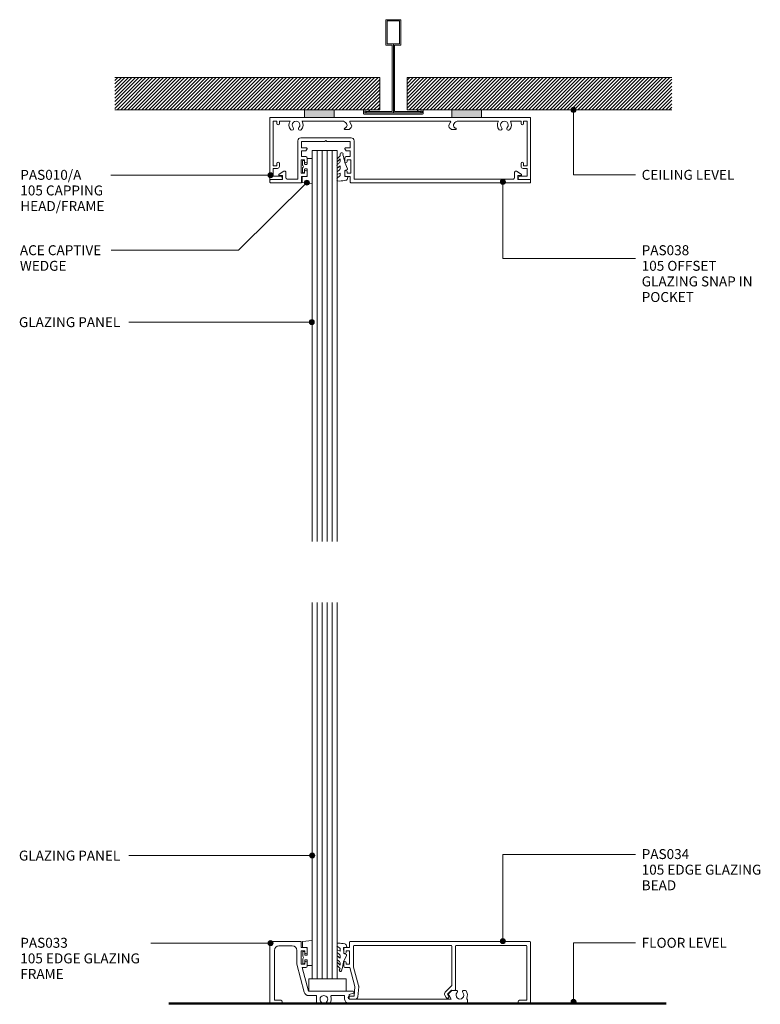
# Model space of a CAD drawing. Extents: x 45 to 343, y 189 to 585.
import ezdxf

# ---------------------------------------------------------------- set-up
doc = ezdxf.new("R2010")
doc.units = 0
doc.layers.add('Potter', color=7, linetype='CONTINUOUS', lineweight=18)
doc.styles.add('Arial', font='arial.ttf', dxfattribs={"height": 4})
pattern_1 = [(45, (-195.613, -547.205), (-0.7071068, 0.7071068), [])]

# ---------------------------------------------------------------- blocks, each defined once
blk = doc.blocks.new('PAS_038 - PAS_038-1478121-64MM OFFSET GLAZING WALL')
at = {"layer": 'Potter', "lineweight": 9}
for p, q in [((-41.2, 16.9), (-41.2, 1.5)), ((-19.75, 18.1), (-40, 18.1)), ((-39.65, 14), (-39.65, 16.55)), ((-39.65, 16.55), (-30.27, 16.55)), ((-30.27, 16.55), (-29.88, 16.95)), ((-29.88, 16.95), (-29.48, 16.55)), ((-29.48, 16.55), (-20.1, 16.55)), ((-20.1, 16.55), (-20.1, 14)), ((-18.55, 1.5), (-18.55, 16.9)), ((-37.65, 14), (-39.65, 14)), ((-39.65, 10.5), (-39.65, 12.8)), ((-39.65, 12.8), (-38.11, 12.8)), ((-37.94, 12.9), (-37.47, 13.7)), ((-22.28, 13.7), (-21.81, 12.9)), ((-20.1, 14), (-22.1, 14)), ((-21.64, 12.8), (-20.1, 12.8)), ((-20.1, 12.8), (-20.1, 10.5)), ((-39.85, 3.8), (-39.85, 9.2)), ((-39.85, 9.2), (-38.45, 9.2)), ((-37.95, 10.5), (-39.65, 10.5)), ((-38.45, 9.2), (-38.45, 8.6)), ((-37.45, 8.6), (-37.45, 10)), ((-22.3, 10), (-22.3, 8.6)), ((-20.1, 10.5), (-21.8, 10.5)), ((-21.3, 8.6), (-21.3, 9.2)), ((-21.3, 9.2), (-19.9, 9.2)), ((-19.9, 9.2), (-19.9, 3.8)), ((-46.76, 4.63), (-48.66, 3.46)), ((-46, 2), (-46, 4.2)), ((-38.45, 4.4), (-38.45, 3.8)), ((-37.45, 3), (-37.45, 4.4)), ((-22.3, 4.4), (-22.3, 3)), ((-21.3, 3.8), (-21.3, 4.4)), ((46, 4.2), (46, 2)), ((48.66, 3.46), (46.76, 4.63)), ((-52.4, 1.1), (-52.4, 0.2)), ((-47.3, 1.3), (-52.2, 1.3)), ((-48.5, 2.9), (-47.3, 2.9)), ((-47.3, 2.9), (-47.3, 1.3)), ((-41.2, 1.5), (-45.5, 1.5)), ((-38.45, 3.8), (-39.85, 3.8)), ((-39.65, 0.2), (-39.65, 2.5)), ((-39.65, 2.5), (-37.95, 2.5)), ((-21.8, 2.5), (-20.1, 2.5)), ((-19.9, 3.8), (-21.3, 3.8)), ((-20.1, 2.5), (-20.1, 0.2)), ((45.5, 1.5), (-18.55, 1.5)), ((47.3, 1.3), (47.3, 2.9)), ((47.3, 2.9), (48.5, 2.9)), ((52.2, 1.3), (47.3, 1.3)), ((52.4, 0.2), (52.4, 1.1)), ((-52.2, 0), (-39.85, 0)), ((-19.9, 0), (52.2, 0))]:
    blk.add_line(p, q, dxfattribs=at)
for centre, radius, start, end in [((-40, 16.9), 1.2, 90, 180), ((-19.75, 16.9), 1.2, 0, 90), ((-38.11, 13), 0.2, 270, 330), ((-37.65, 13.8), 0.2, 330, 90), ((-22.1, 13.8), 0.2, 90, 210), ((-21.64, 13), 0.2, 210, 270), ((-37.95, 8.6), 0.5, 180, 0), ((-37.95, 10), 0.5, 0, 90), ((-21.8, 10), 0.5, 90, 180), ((-21.8, 8.6), 0.5, 180, 0), ((-46.5, 4.2), 0.5, 0, 121.6966), ((-37.95, 4.4), 0.5, 0, 180), ((-21.8, 4.4), 0.5, 0, 180), ((46.5, 4.2), 0.5, 58.3034, 180), ((-52.2, 1.1), 0.2, 90, 180), ((-52.2, 0.2), 0.2, 180, 270), ((-48.5, 3.2), 0.3, 121.6966, 270), ((-45.5, 2), 0.5, 180, 270), ((-39.85, 0.2), 0.2, 270, 0), ((-37.95, 3), 0.5, 270, 0), ((-21.8, 3), 0.5, 180, 270), ((-19.9, 0.2), 0.2, 180, 270), ((45.5, 2), 0.5, 270, 0), ((48.5, 3.2), 0.3, 270, 58.3034), ((52.2, 1.1), 0.2, 0, 90), ((52.2, 0.2), 0.2, 270, 0)]:
    blk.add_arc(centre, radius, start, end, dxfattribs=at)
blk = doc.blocks.new('Potters Glazing Panel - Potters Glazing Panel-994939-64MM OFFSET GLAZING WALL')
at = {"layer": 'Potter'}
for p, q in [((-10, 0), (-10, -157.28)), ((0, 0), (-10, 0)), ((0, 0), (0, -157.28))]:
    blk.add_line(p, q, dxfattribs=at)
at = {"layer": 'Potter', "lineweight": 9}
for p, q in [((-8, 0), (-8, -157.28)), ((-6, 0), (-6, -157.28)), ((-4, 0), (-4, -157.28)), ((-2, 0), (-2, -157.28))]:
    blk.add_line(p, q, dxfattribs=at)
blk = doc.blocks.new('PAS_Rubber Seal 2 - ACE Captive Wedge-1639446-64MM OFFSET GLAZING WALL')
at = {"layer": 'Potter', "lineweight": 9}
for p, q in [((-3.82, 6.84), (0.15, 6.4)), ((-3.82, -3.25), (-3.82, 6.84)), ((-1.8, 4), (0.15, 4)), ((-1.8, 4), (-1.8, 1.1)), ((0.15, 4), (0.15, 6.4)), ((-1, 0.9), (-1.6, 0.9)), ((-0.8, 2.3), (-0.8, 1.1)), ((-0.6, 2.5), (-0.2, 2.5)), ((0, 2.3), (0, 0.5)), ((-1.8, -3.25), (-3.82, -3.25)), ((-1.8, -1.1), (-1.8, -3.25)), ((-1.6, -0.9), (-1, -0.9)), ((-0.8, -2.3), (-0.8, -1.1)), ((-0.6, -2.5), (-0.2, -2.5)), ((0, -2.3), (0, -0.5))]:
    blk.add_line(p, q, dxfattribs=at)
for centre, radius, start, end in [((-1.6, 1.1), 0.2, 180, 270), ((-1, 1.1), 0.2, 270, 0), ((-0.6, 2.3), 0.2, 90, 180), ((0.27, 0), 0.567, 118.0725, 241.9275), ((-0.2, 2.3), 0.2, 0, 90), ((-1.6, -1.1), 0.2, 90, 180), ((-1, -1.1), 0.2, 360, 90), ((-0.6, -2.3), 0.2, 180, 270), ((-0.2, -2.3), 0.2, 270, 0)]:
    blk.add_arc(centre, radius, start, end, dxfattribs=at)
blk = doc.blocks.new('PAS_Rubber Seal 1 - PAS_Rubber Seal-1639439-64MM OFFSET GLAZING WALL')
at = {"layer": 'Potter', "lineweight": 9}
for p, q in [((-4.96, 4.53), (-3.67, 5.75)), ((-4.96, 5.39), (-4.96, 4.53)), ((-3.68, 7.01), (-4.77, 5.98)), ((-3.99, 4.23), (-4.53, 3.85)), ((-3.68, 7.01), (-3.67, 7.75)), ((-3.67, 5.75), (-3.67, 4.78)), ((-0.73, 1.82), (-1.85, 4.38)), ((-4.96, 3.09), (-4.96, 2.03)), ((-4.96, 2.03), (-3.67, 2.94)), ((-4.96, 0.17), (-4.96, -0.5)), ((-4.96, -0.5), (-3.68, 0.07)), ((-4.08, 1.26), (-4.73, 0.74)), ((-3.68, 0.07), (-3.67, -0.79)), ((-3.67, 2.94), (-3.67, 1.86)), ((-1.87, -1.33), (-1.8, 1.07)), ((-1.8, 1.07), (-0.85, 1.44)), ((-4.96, -2.09), (-4.96, -2.83)), ((-3.9, -1.19), (-4.82, -1.83)), ((-4.61, -3.11), (-3.92, -3.13)), ((-0.82, -1.39), (-1.87, -1.33)), ((-0.87, -2.49), (-0.61, -1.7))]:
    blk.add_line(p, q, dxfattribs=at)
for centre, radius, start, end in [((-3.09, 7.68), 0.583, 337.1747, 172.8985), ((-4.25, 5.49), 0.718, 136.4771, 188.2795), ((-4.52, 4.89), 0.849, 308.623, 352.5444), ((-28.73, -0.15), 27.26, 9.5715, 16.1904), ((-4.32, 0.24), 0.645, 129.403, 186.0733), ((-4.13, 3.11), 0.839, 119.0494, 181.6881), ((-4.49, 1.97), 0.824, 300.0622, 352.109), ((-0.95, 1.68), 0.26, 291.2413, 33.4427), ((-4.72, -2.05), 0.246, 113.9944, 189.2347), ((-4.68, -2.83), 0.288, 180, 282.9366), ((-4.89, 16), 19.16, 272.9313, 280.4115), ((-4, -0.87), 0.334, 286.6955, 14.3293), ((-1.39, -2.28), 0.558, 265.6298, 338.3563), ((-0.84, -1.63), 0.24, 341.5568, 85.8486)]:
    blk.add_arc(centre, radius, start, end, dxfattribs=at)
blk = doc.blocks.new('Potters Generic Line Ceiling - Floor-991875-64MM OFFSET GLAZING WALL')
at = {"layer": 'Potter', "lineweight": 50}
blk.add_line((0, 200), (0, 0), dxfattribs=at)
blk = doc.blocks.new('PAS_034 - PAS_034-456916-64MM OFFSET GLAZING WALL')
at = {"layer": 'Potter', "lineweight": 9}
for p, q in [((-72.73, 24.7), (-72.73, 22.5)), ((-0.3, 25), (-72.43, 25)), ((0, 0.3), (0, 24.7)), ((-75.13, 22), (-75.13, 20.6)), ((-72.73, 22.5), (-74.63, 22.5)), ((-74.13, 20.6), (-74.13, 21.2)), ((-74.13, 21.2), (-72.73, 21.2)), ((-72.73, 21.2), (-72.73, 15.8)), ((-71.13, 14.61), (-71.13, 23.1)), ((-70.83, 23.4), (-31.92, 23.4)), ((-31.62, 23.1), (-31.62, 7.2)), ((-30.12, 5.6), (-30.12, 23.1)), ((-29.82, 23.4), (-1.8, 23.4)), ((-1.5, 23.1), (-1.5, 1.3)), ((-75.13, 16.4), (-75.13, 15)), ((-74.13, 15.8), (-74.13, 16.4)), ((-74.63, 14.5), (-72.65, 14.5)), ((-72.73, 15.8), (-74.13, 15.8)), ((-72.65, 14.5), (-70.58, 6.8)), ((-69.14, 7.19), (-71.13, 14.61)), ((-70.58, 6.8), (-70.93, 3)), ((-69.45, 2.71), (-69.09, 6.66)), ((-31.62, 7.2), (-34.28, 4.54)), ((-33.32, 3.8), (-31.71, 5.41)), ((-31.71, 5.41), (-30.45, 5.3)), ((-70.93, 3), (-72.73, 3)), ((-72.73, 1.8), (-70.45, 1.8)), ((-34.44, 3.33), (-33.9, 2.4)), ((-32.86, 3), (-33.32, 3.8)), ((-1.5, 1.3), (-4.35, 1.3)), ((-4.35, 0), (-0.3, 0))]:
    blk.add_line(p, q, dxfattribs=at)
for centre, radius, start, end in [((-72.43, 24.7), 0.3, 90, 180), ((-0.3, 24.7), 0.3, 360, 90), ((-74.63, 22), 0.5, 90, 180), ((-74.63, 20.6), 0.5, 180, 0), ((-70.83, 23.1), 0.3, 90, 180), ((-31.92, 23.1), 0.3, 0, 90), ((-29.82, 23.1), 0.3, 90, 180), ((-1.8, 23.1), 0.3, 0, 90), ((-74.63, 16.4), 0.5, 0, 180), ((-74.63, 15), 0.5, 180, 270), ((-70.58, 6.8), 1.5, 354.8119, 15), ((-33.57, 3.83), 1, 135, 210), ((-30.42, 5.6), 0.3, 265, 0), ((-72.73, 2.4), 0.6, 90, 270), ((-70.45, 2.8), 1, 270, 354.8119), ((-33.38, 2.7), 0.6, 210, 30), ((-4.35, 0.65), 0.65, 90, 270), ((-0.3, 0.3), 0.3, 270, 0)]:
    blk.add_arc(centre, radius, start, end, dxfattribs=at)
blk = doc.blocks.new('PAS_033 - PAS_033-456655-64MM OFFSET GLAZING WALL')
at = {"layer": 'Potter', "lineweight": 9}
for p, q in [((0, 24.7), (0, 0.3)), ((12.32, 25), (0.3, 25)), ((12.62, 22.5), (12.62, 24.7)), ((1.8, 1.3), (1.8, 21.4)), ((3.6, 23.2), (9.02, 23.2)), ((10.82, 21.4), (10.82, 15.8)), ((14.52, 22.5), (12.62, 22.5)), ((12.62, 15.8), (12.62, 21.2)), ((12.62, 21.2), (14.02, 21.2)), ((14.02, 21.2), (14.02, 20.6)), ((15.02, 20.6), (15.02, 22)), ((14.02, 16.4), (14.02, 15.8)), ((15.02, 15), (15.02, 16.4)), ((10.82, 15.8), (13.84, 4.53)), ((14.02, 15.8), (12.62, 15.8)), ((15.58, 5), (13.04, 14.5)), ((13.04, 14.5), (14.52, 14.5)), ((33.45, 5), (15.58, 5)), ((31.87, 3.6), (33.58, 4.17)), ((73.2, 5.24), (72.03, 4.07)), ((74.9, 5.3), (73.34, 5.3)), ((78.47, 5.3), (77.97, 5.3)), ((0.3, 0), (4.35, 0)), ((4.35, 1.3), (1.8, 1.3)), ((15.58, 3.2), (18.7, 3.2)), ((18.7, 3.2), (18.7, 0.3)), ((19, 0), (20.38, 0)), ((23.02, 0), (24.04, 0)), ((24.75, 3.2), (30.07, 3.2)), ((30.07, 3.2), (30.07, 1.8)), ((31.87, 1.8), (31.87, 3.6)), ((72.91, 1.8), (31.87, 1.8)), ((31.87, 0), (79.13, 0)), ((71.95, 3.47), (72.91, 1.8)), ((79.43, 0.3), (79.43, 1.5))]:
    blk.add_line(p, q, dxfattribs=at)
for centre, radius, start, end in [((0.3, 24.7), 0.3, 90, 180), ((12.32, 24.7), 0.3, 0, 90), ((3.6, 21.4), 1.8, 90, 180), ((9.02, 21.4), 1.8, 360, 90), ((14.52, 20.6), 0.5, 180, 0), ((14.52, 22), 0.5, 0, 90), ((14.52, 16.4), 0.5, 0, 180), ((14.52, 15), 0.5, 270, 0), ((15.58, 5), 1.8, 195, 270), ((33.45, 4.57), 0.426, 288.4634, 90), ((72.38, 3.72), 0.5, 135, 210), ((76.43, 3.35), 1.55, 137.4402, 42.5598), ((74.9, 4.76), 0.538, 317.4402, 90), ((77.97, 4.76), 0.538, 90, 222.5598), ((78.47, 4.8), 0.5, 35.4505, 90), ((76.43, 3.35), 3, 336.0459, 35.4505), ((0.3, 0.3), 0.3, 180, 270), ((4.35, 0.65), 0.65, 270, 90), ((19, 0.3), 0.3, 180, 270), ((21.7, 1.65), 1.55, 314.9496, 225.0504), ((20.38, 0.32), 0.324, 270, 45.0504), ((23.02, 0.32), 0.324, 134.9496, 270), ((24.04, 0.3), 0.3, 270, 330), ((21.7, 1.65), 3, 330, 22.2586), ((24.75, 2.9), 0.3, 90, 202.2586), ((31.87, 1.8), 1.8, 180, 270), ((79.13, 0.3), 0.3, 270, 0), ((79.45, 2.01), 0.3, 156.0459, 238.2449), ((79.13, 1.5), 0.3, 0, 58.2449)]:
    blk.add_arc(centre, radius, start, end, dxfattribs=at)
blk = doc.blocks.new('Potters Glazing Panel - Potters Glazing Panel-994940-64MM OFFSET GLAZING WALL')
at = {"layer": 'Potter'}
for p, q in [((-10, 0), (-10, 151.34)), ((0, 0), (0, 151.34)), ((0, 0), (-10, 0))]:
    blk.add_line(p, q, dxfattribs=at)
at = {"layer": 'Potter', "lineweight": 9}
for p, q in [((-8, 0), (-8, 151.34)), ((-6, 0), (-6, 151.34)), ((-4, 0), (-4, 151.34)), ((-2, 0), (-2, 151.34))]:
    blk.add_line(p, q, dxfattribs=at)
blk = doc.blocks.new('PAS_Rubber Seal 2 - ACE Captive Wedge-1639423-64MM OFFSET GLAZING WALL')
at = {"layer": 'Potter', "lineweight": 9}
for p, q in [((-1.8, 3.25), (-3.76, 3.25)), ((-3.76, 3.25), (-3.76, -6.84)), ((-1.8, 1.1), (-1.8, 3.25)), ((-1.6, 0.9), (-1, 0.9)), ((-0.8, 2.3), (-0.8, 1.1)), ((-0.6, 2.5), (-0.2, 2.5)), ((0, 2.3), (0, 0.5)), ((-1.8, -4), (-1.8, -1.1)), ((-1, -0.9), (-1.6, -0.9)), ((-0.8, -2.3), (-0.8, -1.1)), ((-0.6, -2.5), (-0.2, -2.5)), ((0, -2.3), (0, -0.5)), ((-3.76, -6.84), (0.15, -6.4)), ((-1.8, -4), (0.15, -4)), ((0.15, -4), (0.15, -6.4))]:
    blk.add_line(p, q, dxfattribs=at)
for centre, radius, start, end in [((-1.6, 1.1), 0.2, 180, 270), ((-1, 1.1), 0.2, 270, 0), ((-0.6, 2.3), 0.2, 90, 180), ((0.27, 0), 0.567, 118.0725, 241.9275), ((-0.2, 2.3), 0.2, 360, 90), ((-1.6, -1.1), 0.2, 90, 180), ((-1, -1.1), 0.2, 360, 90), ((-0.6, -2.3), 0.2, 180, 270), ((-0.2, -2.3), 0.2, 270, 0)]:
    blk.add_arc(centre, radius, start, end, dxfattribs=at)
blk = doc.blocks.new('PAS_Rubber Seal 1 - PAS_Rubber Seal-1639388-64MM OFFSET GLAZING WALL')
at = {"layer": 'Potter', "lineweight": 9}
for p, q in [((-4.52, 2.09), (-4.52, 2.83)), ((-4.52, -0.17), (-4.52, 0.5)), ((-4.52, 0.5), (-3.24, -0.07)), ((-3.46, 1.19), (-4.38, 1.83)), ((-4.17, 3.11), (-3.92, 3.13)), ((-3.24, -0.07), (-3.23, 0.79)), ((-0.82, 1.39), (-1.87, 1.33)), ((-1.87, 1.33), (-1.8, -1.07)), ((-0.87, 2.49), (-0.61, 1.7)), ((-4.52, -3.09), (-4.52, -2.03)), ((-4.52, -2.03), (-3.23, -2.94)), ((-3.63, -1.26), (-4.29, -0.74)), ((-3.54, -4.23), (-4.09, -3.85)), ((-3.23, -2.94), (-3.23, -1.86)), ((-0.73, -1.82), (-1.85, -4.38)), ((-1.8, -1.07), (-0.85, -1.44)), ((-4.52, -5.39), (-4.52, -4.53)), ((-4.52, -4.53), (-3.23, -5.75)), ((-3.24, -7.01), (-4.33, -5.98)), ((-3.24, -7.01), (-3.67, -7.75)), ((-3.23, -5.75), (-3.23, -4.78))]:
    blk.add_line(p, q, dxfattribs=at)
for centre, radius, start, end in [((-4.23, 2.83), 0.288, 77.0634, 180), ((-4.28, 2.05), 0.246, 170.7653, 246.0056), ((-4.89, -16), 19.16, 79.5885, 87.0687), ((-3.55, 0.87), 0.334, 345.6707, 73.3045), ((-1.39, 2.28), 0.558, 21.6437, 94.3702), ((-0.84, 1.63), 0.24, 274.1514, 18.4432), ((-3.88, -0.24), 0.645, 173.9267, 230.597), ((-3.68, -3.11), 0.839, 178.3119, 240.9506), ((-4.05, -1.97), 0.824, 7.891, 59.9378), ((-0.95, -1.68), 0.26, 326.5573, 68.7587), ((-3.81, -5.49), 0.718, 171.7205, 223.5229), ((-3.09, -7.68), 0.583, 187.1015, 22.8253), ((-4.07, -4.89), 0.849, 7.4556, 51.377), ((-28.73, 0.15), 27.26, 343.8096, 350.4285)]:
    blk.add_arc(centre, radius, start, end, dxfattribs=at)
blk = doc.blocks.new('PAS_010-A - PAS_010-A-450584-64MM OFFSET GLAZING WALL')
at = {"layer": 'Potter', "lineweight": 9}
for p, q in [((-38.53, 0), (-52.2, 0)), ((20.71, 0), (-26.53, 0)), ((52.2, 0), (32.71, 0)), ((-52.4, -0.2), (-52.4, -24.8)), ((-51.1, -1.5), (-49.6, -1.5)), ((-51.1, -19.5), (-51.1, -1.5)), ((-49.6, -1.5), (-49.6, -2.5)), ((-48.6, -1.5), (-44.29, -1.5)), ((-48.6, -2.5), (-48.6, -1.5)), ((-39.51, -1.5), (-23.4, -1.5)), ((-21.61, -3.79), (-22.13, -4.31)), ((-21.67, -2.5), (-21.48, -2.82)), ((-19.61, -3.07), (-20.25, -1.95)), ((-19.99, -1.5), (19.99, -1.5)), ((20.25, -1.95), (19.61, -3.07)), ((21.48, -2.82), (21.67, -2.5)), ((22.13, -4.31), (21.61, -3.79)), ((23.4, -1.5), (39.51, -1.5)), ((44.29, -1.5), (48.6, -1.5)), ((48.6, -1.5), (48.6, -2.5)), ((49.6, -1.5), (51.1, -1.5)), ((49.6, -2.5), (49.6, -1.5)), ((51.1, -1.5), (51.1, -19.5)), ((52.4, -24.8), (52.4, -0.2)), ((-22.2, -4.9), (-20.6, -4.9)), ((-20.6, -4.9), (-19.73, -4.03)), ((19.73, -4.03), (20.6, -4.9)), ((20.6, -4.9), (22.2, -4.9)), ((-49.6, -19.5), (-51.1, -19.5)), ((-49.6, -18.5), (-49.6, -19.5)), ((-48.6, -19.7), (-48.6, -18.5)), ((48.6, -18.5), (48.6, -19.7)), ((49.6, -19.5), (49.6, -18.5)), ((51.1, -19.5), (49.6, -19.5)), ((-51.1, -20.5), (-49.4, -20.5)), ((-51.1, -23.7), (-51.1, -20.5)), ((-48.05, -23.7), (-51.1, -23.7)), ((51.1, -23.7), (48.05, -23.7)), ((49.4, -20.5), (51.1, -20.5)), ((51.1, -20.5), (51.1, -23.7)), ((-52.2, -25), (-48.05, -25)), ((48.05, -25), (52.2, -25))]:
    blk.add_line(p, q, dxfattribs=at)
for centre, radius, start, end in [((-52.2, -0.2), 0.2, 90, 180), ((52.2, -0.2), 0.2, 0, 90), ((-49.1, -2.5), 0.5, 180, 360), ((-41.9, -3.05), 2.85, 147.0532, 222.8152), ((-41.9, -3.05), 1.55, 317.1848, 222.8152), ((-41.9, -3.05), 2.85, 317.1848, 32.9468), ((-23.4, -3.5), 2, 30, 90), ((-22.17, -3.22), 0.8, 315, 30), ((-19.99, -1.8), 0.3, 90, 210), ((-20.3, -3.47), 0.8, 315, 30), ((20.3, -3.47), 0.8, 150, 225), ((19.99, -1.8), 0.3, 330, 90), ((22.17, -3.22), 0.8, 150, 225), ((23.4, -3.5), 2, 90, 150), ((41.9, -3.05), 2.85, 147.0532, 222.8152), ((41.9, -3.05), 1.55, 317.1848, 222.8152), ((41.9, -3.05), 2.85, 317.1848, 32.9468), ((49.1, -2.5), 0.5, 180, 360), ((-43.51, -4.55), 0.65, 222.8152, 42.8152), ((-40.29, -4.55), 0.65, 137.1848, 317.1848), ((-22.2, -4.6), 0.3, 76.4435, 270), ((22.2, -4.6), 0.3, 270, 103.5565), ((40.29, -4.55), 0.65, 222.8152, 42.8152), ((43.51, -4.55), 0.65, 137.1848, 317.1848), ((-49.1, -18.5), 0.5, 0, 180), ((-49.4, -19.7), 0.8, 270, 0), ((49.1, -18.5), 0.5, 0, 180), ((49.4, -19.7), 0.8, 180, 270), ((-48.05, -24.35), 0.65, 270, 90), ((48.05, -24.35), 0.65, 90, 270), ((-52.2, -24.8), 0.2, 180, 270), ((52.2, -24.8), 0.2, 270, 0)]:
    blk.add_arc(centre, radius, start, end, dxfattribs=at)
blk = doc.blocks.new('Potters D Main Tee wit Edge Conditions - 24mm SQ Standard Tile-991885-64MM OFFSET GLAZING WALL')
at = {"layer": 'Potter', "lineweight": 9}
h = blk.add_hatch(dxfattribs=at)
h.set_pattern_fill('FP_1', color=256, style=0)
h.set_pattern_definition(pattern_1)
h.paths.add_polyline_path([(-35.79, 1.7), (-5.5, 1.7), (-5.5, 14.7), (-112, 14.7), (-112, 1.7)], flags=0)
h = blk.add_hatch(dxfattribs=at)
h.set_pattern_fill('FP_1', color=256, style=0)
h.set_pattern_definition(pattern_1)
h.paths.add_polyline_path([(112, 1.7), (112, 14.7), (5.5, 14.7), (5.5, 1.7), (35.45, 1.7)], flags=0)
for p, q in [((-3, 38), (-3, 27.8)), ((3, 38), (-3, 38)), ((-2.5, 37.5), (-2.5, 28.33)), ((2.5, 37.5), (-2.5, 37.5)), ((2.5, 28.33), (2.5, 37.5)), ((3, 27.8), (3, 38)), ((-3, 27.8), (-0.5, 27.8)), ((-2.5, 28.33), (0, 28.33)), ((-0.5, 27.8), (-0.5, 1)), ((0, 28.33), (2.5, 28.33)), ((0, 0.5), (0, 28.33)), ((0.5, 27.8), (3, 27.8)), ((0.5, 1), (0.5, 27.8)), ((-12, 1.45), (-12, 0.25)), ((11.75, 0), (-11.75, 0)), ((-11.75, 0), (11.75, 0)), ((-11.5, 1.2), (-10.9, 1.2)), ((-11.5, 0.5), (-11.5, 1.2)), ((11.5, 0.5), (-11.5, 0.5)), ((-11, 1), (-11, 0.5)), ((-0.5, 1), (-11, 1)), ((-10.9, 1.2), (-9.71, 1.01)), ((-9.63, 1.5), (-10.86, 1.7)), ((-9.71, 1.01), (-9.63, 1.5)), ((11, 1), (0.5, 1)), ((10.86, 1.7), (9.63, 1.5)), ((9.63, 1.5), (9.71, 1.01)), ((9.71, 1.01), (10.9, 1.2)), ((10.9, 1.2), (11.5, 1.2)), ((11, 0.5), (11, 1)), ((11.5, 1.2), (11.5, 0.5)), ((12, 0.25), (12, 1.45))]:
    blk.add_line(p, q, dxfattribs=at)
at = {"layer": 'Potter'}
for p, q in [((-5.5, 14.7), (-112, 14.7)), ((-5.5, 14.7), (-112, 14.7)), ((-5.5, 1.7), (-5.5, 14.7)), ((-5.5, 14.7), (-5.5, 1.7)), ((5.5, 14.7), (112, 14.7)), ((5.5, 1.7), (5.5, 14.7)), ((5.5, 14.7), (112, 14.7)), ((5.5, 14.7), (5.5, 1.7)), ((-112, 1.7), (-35.79, 1.7)), ((-35.79, 1.7), (-112, 1.7)), ((-23.79, 1.7), (-5.5, 1.7)), ((-5.5, 1.7), (-23.79, 1.7)), ((23.45, 1.7), (5.5, 1.7)), ((5.5, 1.7), (23.45, 1.7)), ((112, 1.7), (35.45, 1.7)), ((35.45, 1.7), (112, 1.7))]:
    blk.add_line(p, q, dxfattribs=at)
at = {"layer": 'Potter', "lineweight": 9}
for centre, start, end in [((-11.75, 1.45), 90, 180), ((-11.75, 0.25), 180, 270), ((11.75, 1.45), 0, 90), ((11.75, 0.25), 270, 0)]:
    blk.add_arc(centre, 0.25, start, end, dxfattribs=at)
blk = doc.blocks.new('Potters Acoustic Foam Tape - Potters Acoustic Foam Tape-991872-64MM OFFSET GLAZING WALL')
at = {"layer": 'Potter'}
blk.add_hatch(color=256, dxfattribs=at).paths.add_polyline_path([(6, 0), (6, 3), (-6, 3), (-6, 0)], flags=0)
at = {"layer": 'Potter', "lineweight": 9}
for p, q in [((6, 3), (-6, 3)), ((-6, 3), (-6, 0)), ((-6, 3), (6, 3)), ((-6, 0), (-6, 3)), ((-6, 0), (6, 0)), ((6, 0), (-6, 0)), ((6, 0), (6, 3)), ((6, 3), (6, 0))]:
    blk.add_line(p, q, dxfattribs=at)
blk = doc.blocks.new('PAS_Glass Packer - PAS_Glass Packer-477646-64MM OFFSET GLAZING WALL')
at = {"layer": 'Potter', "lineweight": 9}
for p, q in [((-12.36, -1.42), (2.64, -1.42)), ((-12.36, -6.42), (-12.36, -1.42)), ((2.64, -1.42), (2.64, -6.42)), ((2.64, -6.42), (-12.36, -6.42))]:
    blk.add_line(p, q, dxfattribs=at)

msp = doc.modelspace()

# ---------------------------------------------------------------- hatches: boundary and pattern name
at = {"layer": 'Potter'}
h = msp.add_hatch(color=256, dxfattribs=at)
edge = h.paths.add_edge_path(flags=0)
edge.add_arc((268.04, 548.89), 1, 0, 360)
h = msp.add_hatch(color=256, dxfattribs=at)
edge = h.paths.add_edge_path(flags=0)
edge.add_arc((146.22, 522.65), 1, 0, 360)
h = msp.add_hatch(color=256, dxfattribs=at)
edge = h.paths.add_edge_path(flags=0)
edge.add_arc((160.82, 519.64), 1, 0, 360)
h = msp.add_hatch(color=256, dxfattribs=at)
edge = h.paths.add_edge_path(flags=0)
edge.add_arc((239.66, 520), 1, 0, 360)
h = msp.add_hatch(color=256, dxfattribs=at)
edge = h.paths.add_edge_path(flags=0)
edge.add_arc((162.8, 463.55), 1, 0, 360)
h = msp.add_hatch(color=256, dxfattribs=at)
edge = h.paths.add_edge_path(flags=0)
edge.add_arc((162.97, 248.94), 1, 0, 360)
h = msp.add_hatch(color=256, dxfattribs=at)
edge = h.paths.add_edge_path(flags=0)
edge.add_arc((146.22, 213.67), 1, 0, 360)
h = msp.add_hatch(color=256, dxfattribs=at)
edge = h.paths.add_edge_path(flags=0)
edge.add_arc((239.66, 214.48), 1, 0, 360)
h = msp.add_hatch(color=256, dxfattribs=at)
edge = h.paths.add_edge_path(flags=0)
edge.add_arc((268.04, 190.06), 1, 0, 360)

# ---------------------------------------------------------------- linework, layer by layer
at = {"layer": 'Potter', "lineweight": 9}
for p, q in [((268.04, 548.89), (268.04, 522.83)), ((146.22, 522.65), (81.95, 522.65)), ((160.82, 519.64), (133.24, 492.51)), ((239.66, 520), (239.66, 489.1)), ((268.04, 522.83), (292.98, 522.83)), ((133.24, 492.51), (82.15, 492.51)), ((239.66, 489.1), (292.98, 489.1)), ((162.8, 463.55), (89.18, 463.55)), ((162.97, 248.94), (89.18, 248.94)), ((239.66, 249.36), (292.98, 249.36)), ((239.66, 214.48), (239.66, 249.36)), ((146.22, 213.67), (98.11, 213.67)), ((268.04, 213.85), (292.98, 213.85)), ((268.04, 190.06), (268.04, 213.85))]:
    msp.add_line(p, q, dxfattribs=at)
for centre in [(268.04, 548.89), (146.22, 522.65), (160.82, 519.64), (239.66, 520), (162.8, 463.55), (162.97, 248.94), (146.22, 213.67), (239.66, 214.48), (268.04, 190.06)]:
    msp.add_circle(centre, 1, dxfattribs=at)

# ---------------------------------------------------------------- block references
at = {"layer": 'Potter'}
for name, p in [('POTTERS D MAIN TEE WIT EDGE CONDITIONS - 24MM SQ STANDARD TILE-991885-64MM OFFSET GLAZING WALL', (195.61, 547.21)), ('POTTERS ACOUSTIC FOAM TAPE - POTTERS ACOUSTIC FOAM TAPE-991872-64MM OFFSET GLAZING WALL', (165.82, 545.9)), ('POTTERS ACOUSTIC FOAM TAPE - POTTERS ACOUSTIC FOAM TAPE-991872-64MM OFFSET GLAZING WALL', (225.06, 545.9)), ('PAS_010-A - PAS_010-A-450584-64MM OFFSET GLAZING WALL', (198.35, 545.9)), ('PAS_038 - PAS_038-1478121-64MM OFFSET GLAZING WALL', (198.35, 519.6)), ('POTTERS GLAZING PANEL - POTTERS GLAZING PANEL-994939-64MM OFFSET GLAZING WALL', (172.92, 532.51)), ('PAS_RUBBER SEAL 1 - PAS_RUBBER SEAL-1639439-64MM OFFSET GLAZING WALL', (177.88, 523.43)), ('POTTERS GLAZING PANEL - POTTERS GLAZING PANEL-994940-64MM OFFSET GLAZING WALL', (172.92, 199.37)), ('PAS_033 - PAS_033-456655-64MM OFFSET GLAZING WALL', (145.93, 189.37)), ('PAS_034 - PAS_034-456916-64MM OFFSET GLAZING WALL', (250.73, 189.37)), ('PAS_RUBBER SEAL 1 - PAS_RUBBER SEAL-1639388-64MM OFFSET GLAZING WALL', (177.44, 210.54)), ('PAS_GLASS PACKER - PAS_GLASS PACKER-477646-64MM OFFSET GLAZING WALL', (173.92, 200.79))]:
    msp.add_blockref(name, p, dxfattribs=at)
at = {"layer": 'Potter', "rotation": 180}
for name, p in [('PAS_RUBBER SEAL 2 - ACE CAPTIVE WEDGE-1639446-64MM OFFSET GLAZING WALL', (159.1, 526.1)), ('PAS_RUBBER SEAL 2 - ACE CAPTIVE WEDGE-1639423-64MM OFFSET GLAZING WALL', (159.16, 207.87))]:
    msp.add_blockref(name, p, dxfattribs=at)
at = {"layer": 'Potter', "lineweight": 50, "rotation": 270}
msp.add_blockref('POTTERS GENERIC LINE CEILING - FLOOR-991875-64MM OFFSET GLAZING WALL', (105.31, 189.37), dxfattribs=at)

# ---------------------------------------------------------------- texts
at = {"layer": 'Potter', "lineweight": 9, "char_height": 4, "attachment_point": 1, "line_spacing_factor": 0.941778, "style": 'Arial'}
for s, insert, width in [('PAS010/A\\P105 CAPPING\\PHEAD/FRAME', (45.54, 524.78), 43.6816), ('CEILING LEVEL', (295.46, 524.78), 49.3622), ('ACE CAPTIVE\\PWEDGE', (45.38, 494.46), 44.1223), ('PAS038\\P105 OFFSET\\PGLAZING SNAP IN\\PPOCKET', (295.46, 494.46), 57.7361), ('GLAZING PANEL', (44.99, 465.51), 53.035), ('GLAZING PANEL', (44.99, 250.89), 53.035), ('PAS034\\P105 EDGE GLAZING\\PBEAD', (295.46, 251.5), 63.0739), ('PAS033\\P105 EDGE GLAZING\\PFRAME', (45.54, 215.81), 63.0739), ('FLOOR LEVEL', (295.46, 215.81), 45.6404)]:
    msp.add_mtext(s, dxfattribs=dict(at, insert=insert, width=width))

doc.saveas('drawing.dxf')
